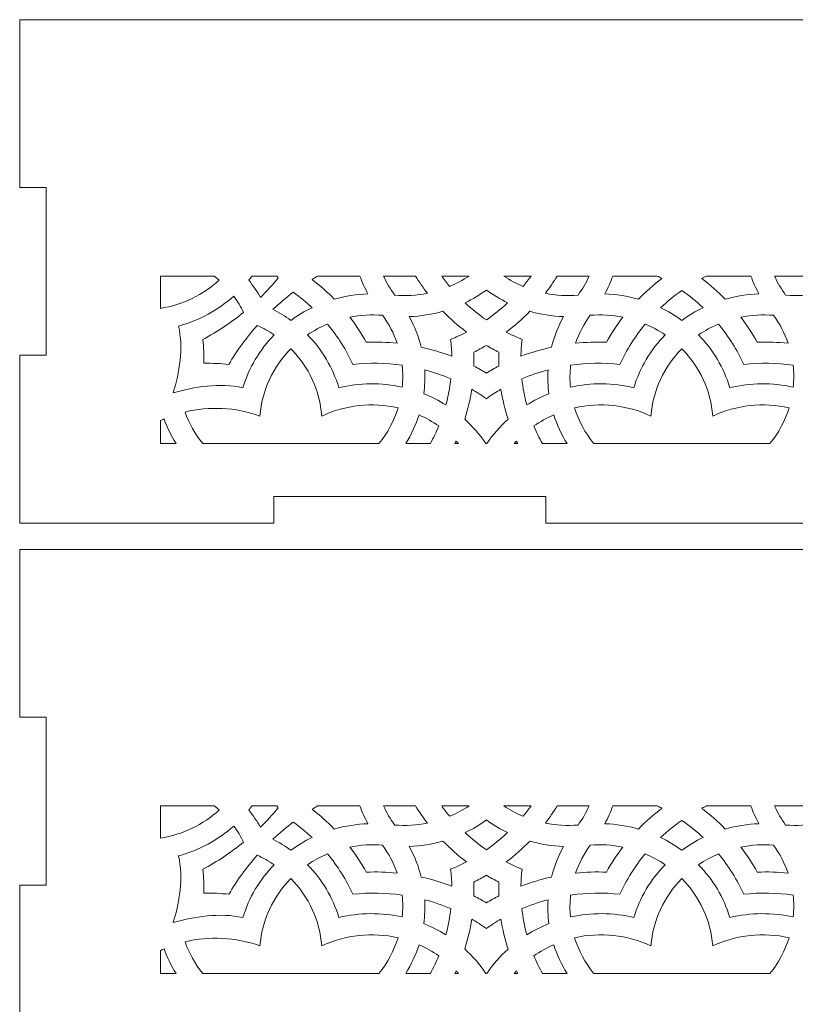
# Model space of a CAD drawing. Units: millimetres. Extents: x -472 to -162, y -165 to 165.
# Drawn here: x -312 to -224, y -6 to 105 of the extents above; entities that cross this region are included whole.
import ezdxf

# ---------------------------------------------------------------- set-up
doc = ezdxf.new("R2010")
doc.units = ezdxf.units.MM
doc.header["$MEASUREMENT"] = 0
doc.layers.add('Camada 1', color=7, linetype='Continuous')

msp = doc.modelspace()

# ---------------------------------------------------------------- linework, layer by layer
at = {"layer": 'Camada 1', "color": 250, "lineweight": 20}
for points, knots in [([(-311.8542, 48), (-311.8542, 48), (-283.0542, 48), (-283.0542, 48), (-283.0542, 48), (-283.0542, 48), (-283.0542, 51), (-283.0542, 51), (-283.0542, 51), (-283.0542, 51), (-252.2542, 51), (-252.2542, 51), (-252.2542, 51), (-252.2542, 51), (-252.2542, 48), (-252.2542, 48), (-252.2542, 48), (-252.2542, 48), (-221.4542, 48), (-221.4542, 48), (-221.4542, 48), (-221.4542, 48), (-221.4542, 51), (-221.4542, 51), (-221.4542, 51), (-221.4542, 51), (-216.1685, 51), (-216.1685, 51), (-216.1685, 51), (-216.1685, 51), (-190.6542, 51), (-190.6542, 51), (-190.6542, 51), (-190.6542, 51), (-190.6542, 48), (-190.6542, 48), (-190.6542, 48), (-190.6542, 48), (-164.8542, 48), (-164.8542, 48), (-164.8542, 48), (-164.8542, 48), (-164.8542, 67), (-164.8542, 67), (-164.8542, 67), (-164.8542, 67), (-161.8542, 67), (-161.8542, 67), (-161.8542, 67), (-161.8542, 67), (-161.8542, 86), (-161.8542, 86), (-161.8542, 86), (-161.8542, 86), (-164.8542, 86), (-164.8542, 86), (-164.8542, 86), (-164.8542, 86), (-164.8542, 105), (-164.8542, 105), (-164.8542, 105), (-164.8542, 105), (-311.8542, 105), (-311.8542, 105), (-311.8542, 105), (-311.8542, 105), (-311.8542, 86), (-311.8542, 86), (-311.8542, 86), (-311.8542, 86), (-308.8542, 86), (-308.8542, 86), (-308.8542, 86), (-308.8542, 86), (-308.8542, 67), (-308.8542, 67), (-308.8542, 67), (-308.8542, 67), (-311.8542, 67), (-311.8542, 67), (-311.8542, 67), (-311.8542, 67), (-311.8542, 48), (-311.8542, 48)], [0, 0, 0, 0, 0.04545455, 0.04545455, 0.04545455, 0.04545455, 0.09090909, 0.09090909, 0.09090909, 0.09090909, 0.13636364, 0.13636364, 0.13636364, 0.13636364, 0.18181818, 0.18181818, 0.18181818, 0.18181818, 0.22727273, 0.22727273, 0.22727273, 0.22727273, 0.27272727, 0.27272727, 0.27272727, 0.27272727, 0.31818182, 0.31818182, 0.31818182, 0.31818182, 0.36363636, 0.36363636, 0.36363636, 0.36363636, 0.40909091, 0.40909091, 0.40909091, 0.40909091, 0.45454545, 0.45454545, 0.45454545, 0.45454545, 0.5, 0.5, 0.5, 0.5, 0.54545455, 0.54545455, 0.54545455, 0.54545455, 0.59090909, 0.59090909, 0.59090909, 0.59090909, 0.63636364, 0.63636364, 0.63636364, 0.63636364, 0.68181818, 0.68181818, 0.68181818, 0.68181818, 0.72727273, 0.72727273, 0.72727273, 0.72727273, 0.77272727, 0.77272727, 0.77272727, 0.77272727, 0.81818182, 0.81818182, 0.81818182, 0.81818182, 0.86363636, 0.86363636, 0.86363636, 0.86363636, 0.90909091, 0.90909091, 0.90909091, 0.90909091, 1, 1, 1, 1]), ([(-295.9126, 72.3072), (-293.3885, 72.7233), (-291.0804, 73.8473), (-289.2599, 75.4987), (-289.2599, 75.4987), (-289.4401, 75.6622), (-289.6253, 75.8204), (-289.8148, 75.9734), (-289.8148, 75.9734), (-289.8148, 75.9734), (-295.9126, 75.9734), (-295.9126, 75.9734), (-295.9126, 75.9734), (-295.9126, 75.9734), (-295.9126, 72.3072), (-295.9126, 72.3072)], [0, 0, 0, 0, 0.2, 0.2, 0.2, 0.2, 0.4, 0.4, 0.4, 0.4, 0.6, 0.6, 0.6, 0.6, 1, 1, 1, 1]), ([(-285.537, 75.9734), (-285.6551, 75.8131), (-285.7767, 75.6549), (-285.902, 75.4987), (-285.902, 75.4987), (-285.4082, 74.8831), (-284.97, 74.2347), (-284.589, 73.5592), (-284.589, 73.5592), (-283.8741, 74.258), (-283.198, 74.9936), (-282.5642, 75.7626), (-282.5642, 75.7626), (-282.6194, 75.8332), (-282.6753, 75.9035), (-282.7316, 75.9734), (-282.7316, 75.9734), (-282.7316, 75.9734), (-285.537, 75.9734), (-285.537, 75.9734)], [0, 0, 0, 0, 0.16666667, 0.16666667, 0.16666667, 0.16666667, 0.33333333, 0.33333333, 0.33333333, 0.33333333, 0.5, 0.5, 0.5, 0.5, 0.66666667, 0.66666667, 0.66666667, 0.66666667, 1, 1, 1, 1]), ([(-278.1052, 75.9734), (-278.3183, 75.8485), (-278.5297, 75.721), (-278.7389, 75.5909), (-278.7389, 75.5909), (-277.8441, 74.9035), (-277.0026, 74.1522), (-276.2167, 73.3475), (-276.2167, 73.3475), (-274.9825, 73.6994), (-273.704, 73.9077), (-272.4052, 73.9528), (-272.4052, 73.9528), (-272.763, 74.6037), (-273.0699, 75.2786), (-273.3224, 75.9734), (-273.3224, 75.9734), (-273.3224, 75.9734), (-278.1052, 75.9734), (-278.1052, 75.9734)], [0, 0, 0, 0, 0.16666667, 0.16666667, 0.16666667, 0.16666667, 0.33333333, 0.33333333, 0.33333333, 0.33333333, 0.5, 0.5, 0.5, 0.5, 0.66666667, 0.66666667, 0.66666667, 0.66666667, 1, 1, 1, 1]), ([(-270.6369, 75.9734), (-270.2953, 75.2105), (-269.8745, 74.4815), (-269.3799, 73.798), (-269.3799, 73.798), (-268.131, 73.6994), (-266.8848, 73.7753), (-265.6802, 74.0204), (-265.6802, 74.0204), (-266.1617, 74.6479), (-266.6087, 75.3002), (-267.0203, 75.9734), (-267.0203, 75.9734), (-267.0203, 75.9734), (-270.6369, 75.9734), (-270.6369, 75.9734)], [0, 0, 0, 0, 0.2, 0.2, 0.2, 0.2, 0.4, 0.4, 0.4, 0.4, 0.6, 0.6, 0.6, 0.6, 1, 1, 1, 1]), ([(-264.056, 75.9734), (-263.7691, 75.572), (-263.4668, 75.1797), (-263.1499, 74.7975), (-263.1499, 74.7975), (-262.3864, 75.1162), (-261.6534, 75.5111), (-260.9599, 75.9734), (-260.9599, 75.9734), (-260.9599, 75.9734), (-264.056, 75.9734), (-264.056, 75.9734)], [0, 0, 0, 0, 0.25, 0.25, 0.25, 0.25, 0.5, 0.5, 0.5, 0.5, 1, 1, 1, 1]), ([(-257.0331, 75.9734), (-256.3395, 75.5111), (-255.6065, 75.1162), (-254.8431, 74.7975), (-254.8431, 74.7975), (-254.5262, 75.1797), (-254.2239, 75.572), (-253.9369, 75.9734), (-253.9369, 75.9734), (-253.9369, 75.9734), (-257.0331, 75.9734), (-257.0331, 75.9734)], [0, 0, 0, 0, 0.25, 0.25, 0.25, 0.25, 0.5, 0.5, 0.5, 0.5, 1, 1, 1, 1]), ([(-250.9727, 75.9734), (-251.3843, 75.3002), (-251.8313, 74.6479), (-252.3129, 74.0204), (-252.3129, 74.0204), (-251.1081, 73.7753), (-249.8621, 73.6994), (-248.6131, 73.798), (-248.6131, 73.798), (-248.1185, 74.4815), (-247.6975, 75.2105), (-247.3561, 75.9734), (-247.3561, 75.9734), (-247.3561, 75.9734), (-250.9727, 75.9734), (-250.9727, 75.9734)], [0, 0, 0, 0, 0.2, 0.2, 0.2, 0.2, 0.4, 0.4, 0.4, 0.4, 0.6, 0.6, 0.6, 0.6, 1, 1, 1, 1]), ([(-244.6707, 75.9734), (-244.9233, 75.2786), (-245.23, 74.6037), (-245.5879, 73.9528), (-245.5879, 73.9528), (-244.2891, 73.9077), (-243.0105, 73.6994), (-241.7763, 73.3475), (-241.7763, 73.3475), (-240.9486, 74.195), (-240.0591, 74.9834), (-239.1106, 75.6987), (-239.1106, 75.6987), (-239.2892, 75.7927), (-239.4691, 75.8843), (-239.6504, 75.9734), (-239.6504, 75.9734), (-239.6504, 75.9734), (-244.6707, 75.9734), (-244.6707, 75.9734)], [0, 0, 0, 0, 0.16666667, 0.16666667, 0.16666667, 0.16666667, 0.33333333, 0.33333333, 0.33333333, 0.33333333, 0.5, 0.5, 0.5, 0.5, 0.66666667, 0.66666667, 0.66666667, 0.66666667, 1, 1, 1, 1]), ([(-234.058, 75.9734), (-234.2393, 75.8843), (-234.4192, 75.7927), (-234.5978, 75.6987), (-234.5978, 75.6987), (-233.6493, 74.9834), (-232.7598, 74.195), (-231.9321, 73.3475), (-231.9321, 73.3475), (-230.6979, 73.6994), (-229.4193, 73.9077), (-228.1205, 73.9528), (-228.1205, 73.9528), (-228.4784, 74.6037), (-228.7852, 75.2786), (-229.0377, 75.9734), (-229.0377, 75.9734), (-229.0377, 75.9734), (-234.058, 75.9734), (-234.058, 75.9734)], [0, 0, 0, 0, 0.16666667, 0.16666667, 0.16666667, 0.16666667, 0.33333333, 0.33333333, 0.33333333, 0.33333333, 0.5, 0.5, 0.5, 0.5, 0.66666667, 0.66666667, 0.66666667, 0.66666667, 1, 1, 1, 1]), ([(-226.3523, 75.9734), (-226.0109, 75.2105), (-225.5899, 74.4815), (-225.0953, 73.798), (-225.0953, 73.798), (-223.8464, 73.6994), (-222.6003, 73.7753), (-221.3955, 74.0204), (-221.3955, 74.0204), (-221.8771, 74.6479), (-222.3241, 75.3002), (-222.7357, 75.9734), (-222.7357, 75.9734), (-222.7357, 75.9734), (-226.3523, 75.9734), (-226.3523, 75.9734)], [0, 0, 0, 0, 0.2, 0.2, 0.2, 0.2, 0.4, 0.4, 0.4, 0.4, 0.6, 0.6, 0.6, 0.6, 1, 1, 1, 1]), ([(-293.8698, 70.3034), (-291.5073, 70.9511), (-289.3718, 72.1196), (-287.6163, 73.688), (-287.6163, 73.688), (-287.1839, 73.1065), (-286.8094, 72.4941), (-286.4947, 71.8581), (-286.4947, 71.8581), (-287.9206, 70.6968), (-289.4684, 69.6663), (-291.1187, 68.7857), (-291.1187, 68.7857), (-291.0102, 67.8868), (-290.9653, 66.9859), (-290.9832, 66.0881), (-290.9832, 66.0881), (-290.044, 66.1051), (-289.1015, 66.0624), (-288.1612, 65.9586), (-288.1612, 65.9586), (-287.2401, 67.5361), (-286.1621, 69.0157), (-284.9472, 70.3788), (-284.9472, 70.3788), (-284.2819, 70.078), (-283.6413, 69.72), (-283.0329, 69.3066), (-283.0329, 69.3066), (-284.6736, 67.6285), (-285.896, 65.587), (-286.5735, 63.3287), (-286.5735, 63.3287), (-289.1614, 63.8917), (-292.1303, 63.4203), (-294.47, 62.7491), (-294.47, 62.7491), (-293.768, 64.9859), (-293.2808, 67.8296), (-293.8698, 70.3034)], [0, 0, 0, 0, 0.09090909, 0.09090909, 0.09090909, 0.09090909, 0.18181818, 0.18181818, 0.18181818, 0.18181818, 0.27272727, 0.27272727, 0.27272727, 0.27272727, 0.36363636, 0.36363636, 0.36363636, 0.36363636, 0.45454545, 0.45454545, 0.45454545, 0.45454545, 0.54545455, 0.54545455, 0.54545455, 0.54545455, 0.63636364, 0.63636364, 0.63636364, 0.63636364, 0.72727273, 0.72727273, 0.72727273, 0.72727273, 0.81818182, 0.81818182, 0.81818182, 0.81818182, 1, 1, 1, 1]), ([(-283.1678, 72.2005), (-282.4367, 72.8839), (-281.6672, 73.5302), (-280.8627, 74.1361), (-280.8627, 74.1361), (-280.1158, 73.6018), (-279.4043, 73.0169), (-278.7352, 72.3872), (-278.7352, 72.3872), (-279.5776, 71.9816), (-280.3819, 71.5002), (-281.1388, 70.9454), (-281.1388, 70.9454), (-281.7828, 71.4174), (-282.4611, 71.8363), (-283.1678, 72.2005)], [0, 0, 0, 0, 0.2, 0.2, 0.2, 0.2, 0.4, 0.4, 0.4, 0.4, 0.6, 0.6, 0.6, 0.6, 1, 1, 1, 1]), ([(-258.9965, 74.3808), (-258.2396, 73.8261), (-257.4354, 73.3446), (-256.5928, 72.939), (-256.5928, 72.939), (-257.3442, 72.2352), (-258.148, 71.5846), (-258.9965, 70.9934), (-258.9965, 70.9934), (-259.8448, 71.5846), (-260.649, 72.2352), (-261.4002, 72.939), (-261.4002, 72.939), (-260.5577, 73.3446), (-259.7536, 73.8261), (-258.9965, 74.3808)], [0, 0, 0, 0, 0.2, 0.2, 0.2, 0.2, 0.4, 0.4, 0.4, 0.4, 0.6, 0.6, 0.6, 0.6, 1, 1, 1, 1]), ([(-236.8542, 74.3301), (-236.0058, 73.7445), (-235.2018, 73.094), (-234.4505, 72.3872), (-234.4505, 72.3872), (-235.2929, 71.9816), (-236.0973, 71.5002), (-236.8542, 70.9454), (-236.8542, 70.9454), (-237.6111, 71.5002), (-238.4155, 71.9816), (-239.2579, 72.3872), (-239.2579, 72.3872), (-238.5066, 73.094), (-237.7026, 73.7445), (-236.8542, 74.3301)], [0, 0, 0, 0, 0.2, 0.2, 0.2, 0.2, 0.4, 0.4, 0.4, 0.4, 0.6, 0.6, 0.6, 0.6, 1, 1, 1, 1]), ([(-270.7526, 71.5283), (-270.0455, 70.5512), (-269.4888, 69.484), (-269.1, 68.3521), (-269.1, 68.3521), (-270.2577, 68.4731), (-271.43, 68.5127), (-272.5995, 68.4705), (-272.5995, 68.4705), (-273.1444, 69.4586), (-273.7629, 70.4049), (-274.4552, 71.3059), (-274.4552, 71.3059), (-273.2474, 71.5482), (-272.0015, 71.6268), (-270.7526, 71.5283)], [0, 0, 0, 0, 0.2, 0.2, 0.2, 0.2, 0.4, 0.4, 0.4, 0.4, 0.6, 0.6, 0.6, 0.6, 1, 1, 1, 1]), ([(-263.9158, 71.9803), (-263.0911, 71.1313), (-262.1985, 70.3429), (-261.2514, 69.6263), (-261.2514, 69.6263), (-261.8332, 69.3179), (-262.4312, 69.0391), (-263.041, 68.7857), (-263.041, 68.7857), (-262.9673, 68.1523), (-262.9201, 67.5186), (-262.9083, 66.8851), (-262.9083, 66.8851), (-264.0365, 67.3131), (-265.1941, 67.6567), (-266.3724, 67.9128), (-266.3724, 67.9128), (-266.6727, 69.118), (-267.1295, 70.2809), (-267.7301, 71.3735), (-267.7301, 71.3735), (-266.4313, 71.4185), (-265.147, 71.6268), (-263.9158, 71.9803)], [0, 0, 0, 0, 0.14285714, 0.14285714, 0.14285714, 0.14285714, 0.28571429, 0.28571429, 0.28571429, 0.28571429, 0.42857143, 0.42857143, 0.42857143, 0.42857143, 0.57142857, 0.57142857, 0.57142857, 0.57142857, 0.71428571, 0.71428571, 0.71428571, 0.71428571, 1, 1, 1, 1]), ([(-254.0773, 71.9803), (-252.846, 71.6268), (-251.5618, 71.4185), (-250.2628, 71.3735), (-250.2628, 71.3735), (-250.8637, 70.2809), (-251.3202, 69.118), (-251.6206, 67.9128), (-251.6206, 67.9128), (-252.7987, 67.6567), (-253.9566, 67.3131), (-255.0848, 66.8851), (-255.0848, 66.8851), (-255.0728, 67.5186), (-255.0259, 68.1523), (-254.9522, 68.7857), (-254.9522, 68.7857), (-255.5618, 69.0391), (-256.1598, 69.3179), (-256.7417, 69.6263), (-256.7417, 69.6263), (-255.7946, 70.3429), (-254.902, 71.1313), (-254.0773, 71.9803)], [0, 0, 0, 0, 0.14285714, 0.14285714, 0.14285714, 0.14285714, 0.28571429, 0.28571429, 0.28571429, 0.28571429, 0.42857143, 0.42857143, 0.42857143, 0.42857143, 0.57142857, 0.57142857, 0.57142857, 0.57142857, 0.71428571, 0.71428571, 0.71428571, 0.71428571, 1, 1, 1, 1]), ([(-247.2406, 71.5283), (-245.9915, 71.6268), (-244.7455, 71.5482), (-243.5378, 71.3059), (-243.5378, 71.3059), (-244.2301, 70.4049), (-244.8487, 69.4586), (-245.3936, 68.4705), (-245.3936, 68.4705), (-246.563, 68.5127), (-247.7354, 68.4731), (-248.893, 68.3521), (-248.893, 68.3521), (-248.5042, 69.484), (-247.9474, 70.5512), (-247.2406, 71.5283)], [0, 0, 0, 0, 0.2, 0.2, 0.2, 0.2, 0.4, 0.4, 0.4, 0.4, 0.6, 0.6, 0.6, 0.6, 1, 1, 1, 1]), ([(-230.1706, 71.3059), (-228.9629, 71.5482), (-227.7169, 71.6268), (-226.4678, 71.5283), (-226.4678, 71.5283), (-225.761, 70.5512), (-225.2042, 69.484), (-224.8155, 68.3521), (-224.8155, 68.3521), (-225.973, 68.4731), (-227.1454, 68.5127), (-228.3148, 68.4705), (-228.3148, 68.4705), (-228.8597, 69.4586), (-229.4783, 70.4049), (-230.1706, 71.3059)], [0, 0, 0, 0, 0.2, 0.2, 0.2, 0.2, 0.4, 0.4, 0.4, 0.4, 0.6, 0.6, 0.6, 0.6, 1, 1, 1, 1]), ([(-268.5405, 65.8656), (-268.4461, 65.0322), (-268.4403, 64.2044), (-268.5196, 63.3878), (-268.5196, 63.3878), (-270.8852, 63.9115), (-273.3477, 63.8917), (-275.7043, 63.3287), (-275.7043, 63.3287), (-276.3816, 65.587), (-277.604, 67.6285), (-279.2449, 69.3066), (-279.2449, 69.3066), (-278.532, 69.791), (-277.775, 70.1993), (-276.9855, 70.5288), (-276.9855, 70.5288), (-275.8221, 69.1321), (-274.8588, 67.5946), (-274.1165, 65.9586), (-274.1165, 65.9586), (-272.2518, 66.1642), (-270.3784, 66.1304), (-268.5405, 65.8656)], [0, 0, 0, 0, 0.14285714, 0.14285714, 0.14285714, 0.14285714, 0.28571429, 0.28571429, 0.28571429, 0.28571429, 0.42857143, 0.42857143, 0.42857143, 0.42857143, 0.57142857, 0.57142857, 0.57142857, 0.57142857, 0.71428571, 0.71428571, 0.71428571, 0.71428571, 1, 1, 1, 1]), ([(-249.4526, 65.8656), (-247.6147, 66.1304), (-245.7412, 66.1642), (-243.8765, 65.9586), (-243.8765, 65.9586), (-243.1343, 67.5946), (-242.171, 69.1321), (-241.0075, 70.5288), (-241.0075, 70.5288), (-240.2181, 70.1993), (-239.4611, 69.791), (-238.7482, 69.3066), (-238.7482, 69.3066), (-240.3889, 67.6285), (-241.6114, 65.587), (-242.2888, 63.3287), (-242.2888, 63.3287), (-244.6453, 63.8917), (-247.1079, 63.9115), (-249.4734, 63.3878), (-249.4734, 63.3878), (-249.5528, 64.2044), (-249.5469, 65.0322), (-249.4526, 65.8656)], [0, 0, 0, 0, 0.14285714, 0.14285714, 0.14285714, 0.14285714, 0.28571429, 0.28571429, 0.28571429, 0.28571429, 0.42857143, 0.42857143, 0.42857143, 0.42857143, 0.57142857, 0.57142857, 0.57142857, 0.57142857, 0.71428571, 0.71428571, 0.71428571, 0.71428571, 1, 1, 1, 1]), ([(-229.8319, 65.9586), (-227.9672, 66.1642), (-226.0937, 66.1304), (-224.2558, 65.8656), (-224.2558, 65.8656), (-224.1615, 65.0322), (-224.1557, 64.2044), (-224.235, 63.3878), (-224.235, 63.3878), (-226.6005, 63.9115), (-229.0631, 63.8917), (-231.4196, 63.3287), (-231.4196, 63.3287), (-232.097, 65.587), (-233.3195, 67.6285), (-234.9602, 69.3066), (-234.9602, 69.3066), (-234.2473, 69.791), (-233.4903, 70.1993), (-232.7009, 70.5288), (-232.7009, 70.5288), (-231.5374, 69.1321), (-230.5741, 67.5946), (-229.8319, 65.9586)], [0, 0, 0, 0, 0.14285714, 0.14285714, 0.14285714, 0.14285714, 0.28571429, 0.28571429, 0.28571429, 0.28571429, 0.42857143, 0.42857143, 0.42857143, 0.42857143, 0.57142857, 0.57142857, 0.57142857, 0.57142857, 0.71428571, 0.71428571, 0.71428571, 0.71428571, 1, 1, 1, 1]), ([(-258.9965, 68.1127), (-258.5342, 67.8396), (-258.06, 67.5807), (-257.5767, 67.3356), (-257.5767, 67.3356), (-257.5974, 66.8147), (-257.6002, 66.2937), (-257.5841, 65.7728), (-257.5841, 65.7728), (-258.0658, 65.5249), (-258.537, 65.2631), (-258.9965, 64.9844), (-258.9965, 64.9844), (-259.456, 65.2631), (-259.9273, 65.5249), (-260.409, 65.7728), (-260.409, 65.7728), (-260.3927, 66.2937), (-260.3957, 66.8147), (-260.4163, 67.3356), (-260.4163, 67.3356), (-259.9333, 67.5807), (-259.4589, 67.8396), (-258.9965, 68.1127)], [0, 0, 0, 0, 0.14285714, 0.14285714, 0.14285714, 0.14285714, 0.28571429, 0.28571429, 0.28571429, 0.28571429, 0.42857143, 0.42857143, 0.42857143, 0.42857143, 0.57142857, 0.57142857, 0.57142857, 0.57142857, 0.71428571, 0.71428571, 0.71428571, 0.71428571, 1, 1, 1, 1]), ([(-271.1608, 57), (-270.1821, 58.2064), (-269.4485, 59.5754), (-268.9969, 61.0337), (-268.9969, 61.0337), (-271.9043, 61.6982), (-274.959, 61.3745), (-277.6423, 60.1185), (-277.6423, 60.1185), (-277.8485, 63.0189), (-279.1151, 65.6969), (-281.1388, 67.7355), (-281.1388, 67.7355), (-283.1623, 65.6969), (-284.4292, 63.0189), (-284.6353, 60.1185), (-284.6353, 60.1185), (-287.4378, 61.1216), (-290.3919, 61.232), (-293.1279, 60.5738), (-293.1279, 60.5738), (-292.6712, 59.2874), (-291.9921, 58.0788), (-291.1169, 57), (-291.1169, 57), (-291.1169, 57), (-271.1608, 57), (-271.1608, 57)], [0, 0, 0, 0, 0.125, 0.125, 0.125, 0.125, 0.25, 0.25, 0.25, 0.25, 0.375, 0.375, 0.375, 0.375, 0.5, 0.5, 0.5, 0.5, 0.625, 0.625, 0.625, 0.625, 0.75, 0.75, 0.75, 0.75, 1, 1, 1, 1]), ([(-226.8763, 57), (-225.8975, 58.2064), (-225.1639, 59.5754), (-224.7123, 61.0337), (-224.7123, 61.0337), (-227.6197, 61.6982), (-230.6743, 61.3745), (-233.3577, 60.1185), (-233.3577, 60.1185), (-233.5639, 63.0189), (-234.8307, 65.6969), (-236.8542, 67.7355), (-236.8542, 67.7355), (-238.8777, 65.6969), (-240.1445, 63.0189), (-240.3507, 60.1185), (-240.3507, 60.1185), (-243.0342, 61.3745), (-246.0887, 61.6982), (-248.9961, 61.0337), (-248.9961, 61.0337), (-248.5445, 59.5754), (-247.8109, 58.2064), (-246.8321, 57), (-246.8321, 57), (-246.8321, 57), (-226.8763, 57), (-226.8763, 57)], [0, 0, 0, 0, 0.125, 0.125, 0.125, 0.125, 0.25, 0.25, 0.25, 0.25, 0.375, 0.375, 0.375, 0.375, 0.5, 0.5, 0.5, 0.5, 0.625, 0.625, 0.625, 0.625, 0.75, 0.75, 0.75, 0.75, 1, 1, 1, 1]), ([(-263.0203, 64.331), (-263.1291, 63.3343), (-263.3178, 62.3431), (-263.5798, 61.3688), (-263.5798, 61.3688), (-264.3692, 61.8643), (-265.206, 62.2897), (-266.0867, 62.6387), (-266.0867, 62.6387), (-265.9629, 63.5285), (-265.9275, 64.4352), (-265.9806, 65.3447), (-265.9806, 65.3447), (-264.9702, 65.0801), (-263.9834, 64.7393), (-263.0203, 64.331)], [0, 0, 0, 0, 0.2, 0.2, 0.2, 0.2, 0.4, 0.4, 0.4, 0.4, 0.6, 0.6, 0.6, 0.6, 1, 1, 1, 1]), ([(-254.9727, 64.331), (-254.0095, 64.7393), (-253.0229, 65.0801), (-252.0124, 65.3447), (-252.0124, 65.3447), (-252.0656, 64.4352), (-252.0301, 63.5285), (-251.9064, 62.6387), (-251.9064, 62.6387), (-252.7871, 62.2897), (-253.6238, 61.8643), (-254.413, 61.3688), (-254.413, 61.3688), (-254.6752, 62.3431), (-254.8638, 63.3343), (-254.9727, 64.331)], [0, 0, 0, 0, 0.2, 0.2, 0.2, 0.2, 0.4, 0.4, 0.4, 0.4, 0.6, 0.6, 0.6, 0.6, 1, 1, 1, 1]), ([(-258.9378, 57), (-258.2576, 58.0183), (-257.4503, 58.9454), (-256.5399, 59.7609), (-256.5399, 59.7609), (-256.8991, 60.8732), (-257.1673, 62.0053), (-257.3411, 63.1484), (-257.3411, 63.1484), (-257.9096, 62.819), (-258.4635, 62.4642), (-258.9965, 62.084), (-258.9965, 62.084), (-259.5296, 62.4642), (-260.0834, 62.819), (-260.6519, 63.1484), (-260.6519, 63.1484), (-260.8257, 62.0053), (-261.0938, 60.8732), (-261.4518, 59.7637), (-261.4518, 59.7637), (-260.5428, 58.9455), (-259.7352, 58.0183), (-259.0553, 57), (-259.0553, 57), (-259.0553, 57), (-258.9378, 57), (-258.9378, 57)], [0, 0, 0, 0, 0.125, 0.125, 0.125, 0.125, 0.25, 0.25, 0.25, 0.25, 0.375, 0.375, 0.375, 0.375, 0.5, 0.5, 0.5, 0.5, 0.625, 0.625, 0.625, 0.625, 0.75, 0.75, 0.75, 0.75, 1, 1, 1, 1]), ([(-265.3405, 57), (-264.9864, 57.6457), (-264.6689, 58.3098), (-264.39, 58.9895), (-264.39, 58.9895), (-265.0852, 59.4823), (-265.8334, 59.9046), (-266.6258, 60.2509), (-266.6258, 60.2509), (-266.9881, 59.1157), (-267.4944, 58.0234), (-268.1342, 57), (-268.1342, 57), (-268.1342, 57), (-265.3405, 57), (-265.3405, 57)], [0, 0, 0, 0, 0.2, 0.2, 0.2, 0.2, 0.4, 0.4, 0.4, 0.4, 0.6, 0.6, 0.6, 0.6, 1, 1, 1, 1]), ([(-249.8588, 57), (-250.4986, 58.0234), (-251.005, 59.1157), (-251.3674, 60.2509), (-251.3674, 60.2509), (-252.1597, 59.9046), (-252.9078, 59.4823), (-253.6031, 58.9895), (-253.6031, 58.9895), (-253.3242, 58.3098), (-253.0066, 57.6457), (-252.6525, 57), (-252.6525, 57), (-252.6525, 57), (-249.8588, 57), (-249.8588, 57)], [0, 0, 0, 0, 0.2, 0.2, 0.2, 0.2, 0.4, 0.4, 0.4, 0.4, 0.6, 0.6, 0.6, 0.6, 1, 1, 1, 1]), ([(-294.1434, 57), (-294.6958, 57.8836), (-295.1488, 58.8187), (-295.4955, 59.7883), (-295.4955, 59.7883), (-295.6355, 59.7283), (-295.7746, 59.6661), (-295.9126, 59.6018), (-295.9126, 59.6018), (-295.9126, 59.6018), (-295.9126, 57), (-295.9126, 57), (-295.9126, 57), (-295.9126, 57), (-294.1434, 57), (-294.1434, 57)], [0, 0, 0, 0, 0.2, 0.2, 0.2, 0.2, 0.4, 0.4, 0.4, 0.4, 0.6, 0.6, 0.6, 0.6, 1, 1, 1, 1]), ([(-262.1601, 57), (-262.245, 57.0956), (-262.3314, 57.19), (-262.4193, 57.283), (-262.4193, 57.283), (-262.4627, 57.1883), (-262.5067, 57.094), (-262.5516, 57), (-262.5516, 57), (-262.5516, 57), (-262.1601, 57), (-262.1601, 57)], [0, 0, 0, 0, 0.25, 0.25, 0.25, 0.25, 0.5, 0.5, 0.5, 0.5, 1, 1, 1, 1]), ([(-255.4414, 57), (-255.4863, 57.094), (-255.5303, 57.1883), (-255.5737, 57.283), (-255.5737, 57.283), (-255.6616, 57.19), (-255.748, 57.0956), (-255.8329, 57), (-255.8329, 57), (-255.8329, 57), (-255.4414, 57), (-255.4414, 57)], [0, 0, 0, 0, 0.25, 0.25, 0.25, 0.25, 0.5, 0.5, 0.5, 0.5, 1, 1, 1, 1]), ([(-311.8542, -12), (-311.8542, -12), (-283.0542, -12), (-283.0542, -12), (-283.0542, -12), (-283.0542, -12), (-283.0542, -9), (-283.0542, -9), (-283.0542, -9), (-283.0542, -9), (-252.2542, -9), (-252.2542, -9), (-252.2542, -9), (-252.2542, -9), (-252.2542, -12), (-252.2542, -12), (-252.2542, -12), (-252.2542, -12), (-221.4542, -12), (-221.4542, -12), (-221.4542, -12), (-221.4542, -12), (-221.4542, -9), (-221.4542, -9), (-221.4542, -9), (-221.4542, -9), (-216.1685, -9), (-216.1685, -9), (-216.1685, -9), (-216.1685, -9), (-190.6542, -9), (-190.6542, -9), (-190.6542, -9), (-190.6542, -9), (-190.6542, -12), (-190.6542, -12), (-190.6542, -12), (-190.6542, -12), (-164.8542, -12), (-164.8542, -12), (-164.8542, -12), (-164.8542, -12), (-164.8542, 7), (-164.8542, 7), (-164.8542, 7), (-164.8542, 7), (-161.8542, 7), (-161.8542, 7), (-161.8542, 7), (-161.8542, 7), (-161.8542, 26), (-161.8542, 26), (-161.8542, 26), (-161.8542, 26), (-164.8542, 26), (-164.8542, 26), (-164.8542, 26), (-164.8542, 26), (-164.8542, 45), (-164.8542, 45), (-164.8542, 45), (-164.8542, 45), (-311.8542, 45), (-311.8542, 45), (-311.8542, 45), (-311.8542, 45), (-311.8542, 26), (-311.8542, 26), (-311.8542, 26), (-311.8542, 26), (-308.8542, 26), (-308.8542, 26), (-308.8542, 26), (-308.8542, 26), (-308.8542, 7), (-308.8542, 7), (-308.8542, 7), (-308.8542, 7), (-311.8542, 7), (-311.8542, 7), (-311.8542, 7), (-311.8542, 7), (-311.8542, -12), (-311.8542, -12)], [0, 0, 0, 0, 0.04545455, 0.04545455, 0.04545455, 0.04545455, 0.09090909, 0.09090909, 0.09090909, 0.09090909, 0.13636364, 0.13636364, 0.13636364, 0.13636364, 0.18181818, 0.18181818, 0.18181818, 0.18181818, 0.22727273, 0.22727273, 0.22727273, 0.22727273, 0.27272727, 0.27272727, 0.27272727, 0.27272727, 0.31818182, 0.31818182, 0.31818182, 0.31818182, 0.36363636, 0.36363636, 0.36363636, 0.36363636, 0.40909091, 0.40909091, 0.40909091, 0.40909091, 0.45454545, 0.45454545, 0.45454545, 0.45454545, 0.5, 0.5, 0.5, 0.5, 0.54545455, 0.54545455, 0.54545455, 0.54545455, 0.59090909, 0.59090909, 0.59090909, 0.59090909, 0.63636364, 0.63636364, 0.63636364, 0.63636364, 0.68181818, 0.68181818, 0.68181818, 0.68181818, 0.72727273, 0.72727273, 0.72727273, 0.72727273, 0.77272727, 0.77272727, 0.77272727, 0.77272727, 0.81818182, 0.81818182, 0.81818182, 0.81818182, 0.86363636, 0.86363636, 0.86363636, 0.86363636, 0.90909091, 0.90909091, 0.90909091, 0.90909091, 1, 1, 1, 1]), ([(-295.9126, 12.3072), (-293.3885, 12.7233), (-291.0804, 13.8473), (-289.2599, 15.4987), (-289.2599, 15.4987), (-289.4401, 15.6622), (-289.6253, 15.8204), (-289.8148, 15.9734), (-289.8148, 15.9734), (-289.8148, 15.9734), (-295.9126, 15.9734), (-295.9126, 15.9734), (-295.9126, 15.9734), (-295.9126, 15.9734), (-295.9126, 12.3072), (-295.9126, 12.3072)], [0, 0, 0, 0, 0.2, 0.2, 0.2, 0.2, 0.4, 0.4, 0.4, 0.4, 0.6, 0.6, 0.6, 0.6, 1, 1, 1, 1]), ([(-285.537, 15.9734), (-285.6551, 15.8131), (-285.7767, 15.6549), (-285.902, 15.4987), (-285.902, 15.4987), (-285.4082, 14.8831), (-284.97, 14.2347), (-284.589, 13.5592), (-284.589, 13.5592), (-283.8741, 14.258), (-283.198, 14.9936), (-282.5642, 15.7626), (-282.5642, 15.7626), (-282.6194, 15.8332), (-282.6753, 15.9035), (-282.7316, 15.9734), (-282.7316, 15.9734), (-282.7316, 15.9734), (-285.537, 15.9734), (-285.537, 15.9734)], [0, 0, 0, 0, 0.16666667, 0.16666667, 0.16666667, 0.16666667, 0.33333333, 0.33333333, 0.33333333, 0.33333333, 0.5, 0.5, 0.5, 0.5, 0.66666667, 0.66666667, 0.66666667, 0.66666667, 1, 1, 1, 1]), ([(-278.1052, 15.9734), (-278.3183, 15.8485), (-278.5297, 15.721), (-278.7389, 15.5909), (-278.7389, 15.5909), (-277.8441, 14.9035), (-277.0026, 14.1522), (-276.2167, 13.3475), (-276.2167, 13.3475), (-274.9825, 13.6994), (-273.704, 13.9077), (-272.4052, 13.9528), (-272.4052, 13.9528), (-272.763, 14.6037), (-273.0699, 15.2786), (-273.3224, 15.9734), (-273.3224, 15.9734), (-273.3224, 15.9734), (-278.1052, 15.9734), (-278.1052, 15.9734)], [0, 0, 0, 0, 0.16666667, 0.16666667, 0.16666667, 0.16666667, 0.33333333, 0.33333333, 0.33333333, 0.33333333, 0.5, 0.5, 0.5, 0.5, 0.66666667, 0.66666667, 0.66666667, 0.66666667, 1, 1, 1, 1]), ([(-270.6369, 15.9734), (-270.2953, 15.2105), (-269.8745, 14.4815), (-269.3799, 13.798), (-269.3799, 13.798), (-268.131, 13.6994), (-266.8848, 13.7753), (-265.6802, 14.0204), (-265.6802, 14.0204), (-266.1617, 14.6479), (-266.6087, 15.3002), (-267.0203, 15.9734), (-267.0203, 15.9734), (-267.0203, 15.9734), (-270.6369, 15.9734), (-270.6369, 15.9734)], [0, 0, 0, 0, 0.2, 0.2, 0.2, 0.2, 0.4, 0.4, 0.4, 0.4, 0.6, 0.6, 0.6, 0.6, 1, 1, 1, 1]), ([(-264.056, 15.9734), (-263.7691, 15.572), (-263.4668, 15.1797), (-263.1499, 14.7975), (-263.1499, 14.7975), (-262.3864, 15.1162), (-261.6534, 15.5111), (-260.9599, 15.9734), (-260.9599, 15.9734), (-260.9599, 15.9734), (-264.056, 15.9734), (-264.056, 15.9734)], [0, 0, 0, 0, 0.25, 0.25, 0.25, 0.25, 0.5, 0.5, 0.5, 0.5, 1, 1, 1, 1]), ([(-257.0331, 15.9734), (-256.3395, 15.5111), (-255.6065, 15.1162), (-254.8431, 14.7975), (-254.8431, 14.7975), (-254.5262, 15.1797), (-254.2239, 15.572), (-253.9369, 15.9734), (-253.9369, 15.9734), (-253.9369, 15.9734), (-257.0331, 15.9734), (-257.0331, 15.9734)], [0, 0, 0, 0, 0.25, 0.25, 0.25, 0.25, 0.5, 0.5, 0.5, 0.5, 1, 1, 1, 1]), ([(-250.9727, 15.9734), (-251.3843, 15.3002), (-251.8313, 14.6479), (-252.3129, 14.0204), (-252.3129, 14.0204), (-251.1081, 13.7753), (-249.8621, 13.6994), (-248.6131, 13.798), (-248.6131, 13.798), (-248.1185, 14.4815), (-247.6975, 15.2105), (-247.3561, 15.9734), (-247.3561, 15.9734), (-247.3561, 15.9734), (-250.9727, 15.9734), (-250.9727, 15.9734)], [0, 0, 0, 0, 0.2, 0.2, 0.2, 0.2, 0.4, 0.4, 0.4, 0.4, 0.6, 0.6, 0.6, 0.6, 1, 1, 1, 1]), ([(-244.6707, 15.9734), (-244.9233, 15.2786), (-245.23, 14.6037), (-245.5879, 13.9528), (-245.5879, 13.9528), (-244.2891, 13.9077), (-243.0105, 13.6994), (-241.7763, 13.3475), (-241.7763, 13.3475), (-240.9486, 14.195), (-240.0591, 14.9834), (-239.1106, 15.6987), (-239.1106, 15.6987), (-239.2892, 15.7927), (-239.4691, 15.8843), (-239.6504, 15.9734), (-239.6504, 15.9734), (-239.6504, 15.9734), (-244.6707, 15.9734), (-244.6707, 15.9734)], [0, 0, 0, 0, 0.16666667, 0.16666667, 0.16666667, 0.16666667, 0.33333333, 0.33333333, 0.33333333, 0.33333333, 0.5, 0.5, 0.5, 0.5, 0.66666667, 0.66666667, 0.66666667, 0.66666667, 1, 1, 1, 1]), ([(-234.058, 15.9734), (-234.2393, 15.8843), (-234.4192, 15.7927), (-234.5978, 15.6987), (-234.5978, 15.6987), (-233.6493, 14.9834), (-232.7598, 14.195), (-231.9321, 13.3475), (-231.9321, 13.3475), (-230.6979, 13.6994), (-229.4193, 13.9077), (-228.1205, 13.9528), (-228.1205, 13.9528), (-228.4784, 14.6037), (-228.7852, 15.2786), (-229.0377, 15.9734), (-229.0377, 15.9734), (-229.0377, 15.9734), (-234.058, 15.9734), (-234.058, 15.9734)], [0, 0, 0, 0, 0.16666667, 0.16666667, 0.16666667, 0.16666667, 0.33333333, 0.33333333, 0.33333333, 0.33333333, 0.5, 0.5, 0.5, 0.5, 0.66666667, 0.66666667, 0.66666667, 0.66666667, 1, 1, 1, 1]), ([(-226.3523, 15.9734), (-226.0109, 15.2105), (-225.5899, 14.4815), (-225.0953, 13.798), (-225.0953, 13.798), (-223.8464, 13.6994), (-222.6003, 13.7753), (-221.3955, 14.0204), (-221.3955, 14.0204), (-221.8771, 14.6479), (-222.3241, 15.3002), (-222.7357, 15.9734), (-222.7357, 15.9734), (-222.7357, 15.9734), (-226.3523, 15.9734), (-226.3523, 15.9734)], [0, 0, 0, 0, 0.2, 0.2, 0.2, 0.2, 0.4, 0.4, 0.4, 0.4, 0.6, 0.6, 0.6, 0.6, 1, 1, 1, 1]), ([(-293.8698, 10.3034), (-291.5073, 10.9511), (-289.3718, 12.1196), (-287.6163, 13.688), (-287.6163, 13.688), (-287.1839, 13.1065), (-286.8094, 12.4941), (-286.4947, 11.8581), (-286.4947, 11.8581), (-287.9206, 10.6968), (-289.4684, 9.6663), (-291.1187, 8.7857), (-291.1187, 8.7857), (-291.0102, 7.8868), (-290.9653, 6.9859), (-290.9832, 6.0881), (-290.9832, 6.0881), (-290.044, 6.1051), (-289.1015, 6.0624), (-288.1612, 5.9586), (-288.1612, 5.9586), (-287.2401, 7.5361), (-286.1621, 9.0157), (-284.9472, 10.3788), (-284.9472, 10.3788), (-284.2819, 10.078), (-283.6413, 9.72), (-283.0329, 9.3066), (-283.0329, 9.3066), (-284.6736, 7.6285), (-285.896, 5.587), (-286.5735, 3.3287), (-286.5735, 3.3287), (-289.1614, 3.8917), (-292.1303, 3.4203), (-294.47, 2.7491), (-294.47, 2.7491), (-293.768, 4.9859), (-293.2808, 7.8296), (-293.8698, 10.3034)], [0, 0, 0, 0, 0.09090909, 0.09090909, 0.09090909, 0.09090909, 0.18181818, 0.18181818, 0.18181818, 0.18181818, 0.27272727, 0.27272727, 0.27272727, 0.27272727, 0.36363636, 0.36363636, 0.36363636, 0.36363636, 0.45454545, 0.45454545, 0.45454545, 0.45454545, 0.54545455, 0.54545455, 0.54545455, 0.54545455, 0.63636364, 0.63636364, 0.63636364, 0.63636364, 0.72727273, 0.72727273, 0.72727273, 0.72727273, 0.81818182, 0.81818182, 0.81818182, 0.81818182, 1, 1, 1, 1]), ([(-283.1678, 12.2005), (-282.4367, 12.8839), (-281.6672, 13.5302), (-280.8627, 14.1361), (-280.8627, 14.1361), (-280.1158, 13.6018), (-279.4043, 13.0169), (-278.7352, 12.3872), (-278.7352, 12.3872), (-279.5776, 11.9816), (-280.3819, 11.5002), (-281.1388, 10.9454), (-281.1388, 10.9454), (-281.7828, 11.4174), (-282.4611, 11.8363), (-283.1678, 12.2005)], [0, 0, 0, 0, 0.2, 0.2, 0.2, 0.2, 0.4, 0.4, 0.4, 0.4, 0.6, 0.6, 0.6, 0.6, 1, 1, 1, 1]), ([(-258.9965, 14.3808), (-258.2396, 13.8261), (-257.4354, 13.3446), (-256.5928, 12.939), (-256.5928, 12.939), (-257.3442, 12.2352), (-258.148, 11.5846), (-258.9965, 10.9934), (-258.9965, 10.9934), (-259.8448, 11.5846), (-260.649, 12.2352), (-261.4002, 12.939), (-261.4002, 12.939), (-260.5577, 13.3446), (-259.7536, 13.8261), (-258.9965, 14.3808)], [0, 0, 0, 0, 0.2, 0.2, 0.2, 0.2, 0.4, 0.4, 0.4, 0.4, 0.6, 0.6, 0.6, 0.6, 1, 1, 1, 1]), ([(-236.8542, 14.3301), (-236.0058, 13.7445), (-235.2018, 13.094), (-234.4505, 12.3872), (-234.4505, 12.3872), (-235.2929, 11.9816), (-236.0973, 11.5002), (-236.8542, 10.9454), (-236.8542, 10.9454), (-237.6111, 11.5002), (-238.4155, 11.9816), (-239.2579, 12.3872), (-239.2579, 12.3872), (-238.5066, 13.094), (-237.7026, 13.7445), (-236.8542, 14.3301)], [0, 0, 0, 0, 0.2, 0.2, 0.2, 0.2, 0.4, 0.4, 0.4, 0.4, 0.6, 0.6, 0.6, 0.6, 1, 1, 1, 1]), ([(-270.7526, 11.5283), (-270.0455, 10.5512), (-269.4888, 9.484), (-269.1, 8.3521), (-269.1, 8.3521), (-270.2577, 8.4731), (-271.43, 8.5127), (-272.5995, 8.4705), (-272.5995, 8.4705), (-273.1444, 9.4586), (-273.7629, 10.4049), (-274.4552, 11.3059), (-274.4552, 11.3059), (-273.2474, 11.5482), (-272.0015, 11.6268), (-270.7526, 11.5283)], [0, 0, 0, 0, 0.2, 0.2, 0.2, 0.2, 0.4, 0.4, 0.4, 0.4, 0.6, 0.6, 0.6, 0.6, 1, 1, 1, 1]), ([(-263.9158, 11.9803), (-263.0911, 11.1313), (-262.1985, 10.3429), (-261.2514, 9.6263), (-261.2514, 9.6263), (-261.8332, 9.3179), (-262.4312, 9.0391), (-263.041, 8.7857), (-263.041, 8.7857), (-262.9673, 8.1523), (-262.9201, 7.5186), (-262.9083, 6.8851), (-262.9083, 6.8851), (-264.0365, 7.3131), (-265.1941, 7.6567), (-266.3724, 7.9128), (-266.3724, 7.9128), (-266.6727, 9.118), (-267.1295, 10.2809), (-267.7301, 11.3735), (-267.7301, 11.3735), (-266.4313, 11.4185), (-265.147, 11.6268), (-263.9158, 11.9803)], [0, 0, 0, 0, 0.14285714, 0.14285714, 0.14285714, 0.14285714, 0.28571429, 0.28571429, 0.28571429, 0.28571429, 0.42857143, 0.42857143, 0.42857143, 0.42857143, 0.57142857, 0.57142857, 0.57142857, 0.57142857, 0.71428571, 0.71428571, 0.71428571, 0.71428571, 1, 1, 1, 1]), ([(-254.0773, 11.9803), (-252.846, 11.6268), (-251.5618, 11.4185), (-250.2628, 11.3735), (-250.2628, 11.3735), (-250.8637, 10.2809), (-251.3202, 9.118), (-251.6206, 7.9128), (-251.6206, 7.9128), (-252.7987, 7.6567), (-253.9566, 7.3131), (-255.0848, 6.8851), (-255.0848, 6.8851), (-255.0728, 7.5186), (-255.0259, 8.1523), (-254.9522, 8.7857), (-254.9522, 8.7857), (-255.5618, 9.0391), (-256.1598, 9.3179), (-256.7417, 9.6263), (-256.7417, 9.6263), (-255.7946, 10.3429), (-254.902, 11.1313), (-254.0773, 11.9803)], [0, 0, 0, 0, 0.14285714, 0.14285714, 0.14285714, 0.14285714, 0.28571429, 0.28571429, 0.28571429, 0.28571429, 0.42857143, 0.42857143, 0.42857143, 0.42857143, 0.57142857, 0.57142857, 0.57142857, 0.57142857, 0.71428571, 0.71428571, 0.71428571, 0.71428571, 1, 1, 1, 1]), ([(-247.2406, 11.5283), (-245.9915, 11.6268), (-244.7455, 11.5482), (-243.5378, 11.3059), (-243.5378, 11.3059), (-244.2301, 10.4049), (-244.8487, 9.4586), (-245.3936, 8.4705), (-245.3936, 8.4705), (-246.563, 8.5127), (-247.7354, 8.4731), (-248.893, 8.3521), (-248.893, 8.3521), (-248.5042, 9.484), (-247.9474, 10.5512), (-247.2406, 11.5283)], [0, 0, 0, 0, 0.2, 0.2, 0.2, 0.2, 0.4, 0.4, 0.4, 0.4, 0.6, 0.6, 0.6, 0.6, 1, 1, 1, 1]), ([(-230.1706, 11.3059), (-228.9629, 11.5482), (-227.7169, 11.6268), (-226.4678, 11.5283), (-226.4678, 11.5283), (-225.761, 10.5512), (-225.2042, 9.484), (-224.8155, 8.3521), (-224.8155, 8.3521), (-225.973, 8.4731), (-227.1454, 8.5127), (-228.3148, 8.4705), (-228.3148, 8.4705), (-228.8597, 9.4586), (-229.4783, 10.4049), (-230.1706, 11.3059)], [0, 0, 0, 0, 0.2, 0.2, 0.2, 0.2, 0.4, 0.4, 0.4, 0.4, 0.6, 0.6, 0.6, 0.6, 1, 1, 1, 1]), ([(-268.5405, 5.8656), (-268.4461, 5.0322), (-268.4403, 4.2044), (-268.5196, 3.3878), (-268.5196, 3.3878), (-270.8852, 3.9115), (-273.3477, 3.8917), (-275.7043, 3.3287), (-275.7043, 3.3287), (-276.3816, 5.587), (-277.604, 7.6285), (-279.2449, 9.3066), (-279.2449, 9.3066), (-278.532, 9.791), (-277.775, 10.1993), (-276.9855, 10.5288), (-276.9855, 10.5288), (-275.8221, 9.1321), (-274.8588, 7.5946), (-274.1165, 5.9586), (-274.1165, 5.9586), (-272.2518, 6.1642), (-270.3784, 6.1304), (-268.5405, 5.8656)], [0, 0, 0, 0, 0.14285714, 0.14285714, 0.14285714, 0.14285714, 0.28571429, 0.28571429, 0.28571429, 0.28571429, 0.42857143, 0.42857143, 0.42857143, 0.42857143, 0.57142857, 0.57142857, 0.57142857, 0.57142857, 0.71428571, 0.71428571, 0.71428571, 0.71428571, 1, 1, 1, 1]), ([(-249.4526, 5.8656), (-247.6147, 6.1304), (-245.7412, 6.1642), (-243.8765, 5.9586), (-243.8765, 5.9586), (-243.1343, 7.5946), (-242.171, 9.1321), (-241.0075, 10.5288), (-241.0075, 10.5288), (-240.2181, 10.1993), (-239.4611, 9.791), (-238.7482, 9.3066), (-238.7482, 9.3066), (-240.3889, 7.6285), (-241.6114, 5.587), (-242.2888, 3.3287), (-242.2888, 3.3287), (-244.6453, 3.8917), (-247.1079, 3.9115), (-249.4734, 3.3878), (-249.4734, 3.3878), (-249.5528, 4.2044), (-249.5469, 5.0322), (-249.4526, 5.8656)], [0, 0, 0, 0, 0.14285714, 0.14285714, 0.14285714, 0.14285714, 0.28571429, 0.28571429, 0.28571429, 0.28571429, 0.42857143, 0.42857143, 0.42857143, 0.42857143, 0.57142857, 0.57142857, 0.57142857, 0.57142857, 0.71428571, 0.71428571, 0.71428571, 0.71428571, 1, 1, 1, 1]), ([(-229.8319, 5.9586), (-227.9672, 6.1642), (-226.0937, 6.1304), (-224.2558, 5.8656), (-224.2558, 5.8656), (-224.1615, 5.0322), (-224.1557, 4.2044), (-224.235, 3.3878), (-224.235, 3.3878), (-226.6005, 3.9115), (-229.0631, 3.8917), (-231.4196, 3.3287), (-231.4196, 3.3287), (-232.097, 5.587), (-233.3195, 7.6285), (-234.9602, 9.3066), (-234.9602, 9.3066), (-234.2473, 9.791), (-233.4903, 10.1993), (-232.7009, 10.5288), (-232.7009, 10.5288), (-231.5374, 9.1321), (-230.5741, 7.5946), (-229.8319, 5.9586)], [0, 0, 0, 0, 0.14285714, 0.14285714, 0.14285714, 0.14285714, 0.28571429, 0.28571429, 0.28571429, 0.28571429, 0.42857143, 0.42857143, 0.42857143, 0.42857143, 0.57142857, 0.57142857, 0.57142857, 0.57142857, 0.71428571, 0.71428571, 0.71428571, 0.71428571, 1, 1, 1, 1]), ([(-258.9965, 8.1127), (-258.5342, 7.8396), (-258.06, 7.5807), (-257.5767, 7.3356), (-257.5767, 7.3356), (-257.5974, 6.8147), (-257.6002, 6.2937), (-257.5841, 5.7728), (-257.5841, 5.7728), (-258.0658, 5.5249), (-258.537, 5.2631), (-258.9965, 4.9844), (-258.9965, 4.9844), (-259.456, 5.2631), (-259.9273, 5.5249), (-260.409, 5.7728), (-260.409, 5.7728), (-260.3927, 6.2937), (-260.3957, 6.8147), (-260.4163, 7.3356), (-260.4163, 7.3356), (-259.9333, 7.5807), (-259.4589, 7.8396), (-258.9965, 8.1127)], [0, 0, 0, 0, 0.14285714, 0.14285714, 0.14285714, 0.14285714, 0.28571429, 0.28571429, 0.28571429, 0.28571429, 0.42857143, 0.42857143, 0.42857143, 0.42857143, 0.57142857, 0.57142857, 0.57142857, 0.57142857, 0.71428571, 0.71428571, 0.71428571, 0.71428571, 1, 1, 1, 1]), ([(-271.1608, -3), (-270.1821, -1.7936), (-269.4485, -0.4246), (-268.9969, 1.0337), (-268.9969, 1.0337), (-271.9043, 1.6982), (-274.959, 1.3745), (-277.6423, 0.1185), (-277.6423, 0.1185), (-277.8485, 3.0189), (-279.1151, 5.6969), (-281.1388, 7.7355), (-281.1388, 7.7355), (-283.1623, 5.6969), (-284.4292, 3.0189), (-284.6353, 0.1185), (-284.6353, 0.1185), (-287.4378, 1.1216), (-290.3919, 1.232), (-293.1279, 0.5738), (-293.1279, 0.5738), (-292.6712, -0.7126), (-291.9921, -1.9212), (-291.1169, -3), (-291.1169, -3), (-291.1169, -3), (-271.1608, -3), (-271.1608, -3)], [0, 0, 0, 0, 0.125, 0.125, 0.125, 0.125, 0.25, 0.25, 0.25, 0.25, 0.375, 0.375, 0.375, 0.375, 0.5, 0.5, 0.5, 0.5, 0.625, 0.625, 0.625, 0.625, 0.75, 0.75, 0.75, 0.75, 1, 1, 1, 1]), ([(-226.8763, -3), (-225.8975, -1.7936), (-225.1639, -0.4246), (-224.7123, 1.0337), (-224.7123, 1.0337), (-227.6197, 1.6982), (-230.6743, 1.3745), (-233.3577, 0.1185), (-233.3577, 0.1185), (-233.5639, 3.0189), (-234.8307, 5.6969), (-236.8542, 7.7355), (-236.8542, 7.7355), (-238.8777, 5.6969), (-240.1445, 3.0189), (-240.3507, 0.1185), (-240.3507, 0.1185), (-243.0342, 1.3745), (-246.0887, 1.6982), (-248.9961, 1.0337), (-248.9961, 1.0337), (-248.5445, -0.4246), (-247.8109, -1.7936), (-246.8321, -3), (-246.8321, -3), (-246.8321, -3), (-226.8763, -3), (-226.8763, -3)], [0, 0, 0, 0, 0.125, 0.125, 0.125, 0.125, 0.25, 0.25, 0.25, 0.25, 0.375, 0.375, 0.375, 0.375, 0.5, 0.5, 0.5, 0.5, 0.625, 0.625, 0.625, 0.625, 0.75, 0.75, 0.75, 0.75, 1, 1, 1, 1]), ([(-263.0203, 4.331), (-263.1291, 3.3343), (-263.3178, 2.3431), (-263.5798, 1.3688), (-263.5798, 1.3688), (-264.3692, 1.8643), (-265.206, 2.2897), (-266.0867, 2.6387), (-266.0867, 2.6387), (-265.9629, 3.5285), (-265.9275, 4.4352), (-265.9806, 5.3447), (-265.9806, 5.3447), (-264.9702, 5.0801), (-263.9834, 4.7393), (-263.0203, 4.331)], [0, 0, 0, 0, 0.2, 0.2, 0.2, 0.2, 0.4, 0.4, 0.4, 0.4, 0.6, 0.6, 0.6, 0.6, 1, 1, 1, 1]), ([(-254.9727, 4.331), (-254.0095, 4.7393), (-253.0229, 5.0801), (-252.0124, 5.3447), (-252.0124, 5.3447), (-252.0656, 4.4352), (-252.0301, 3.5285), (-251.9064, 2.6387), (-251.9064, 2.6387), (-252.7871, 2.2897), (-253.6238, 1.8643), (-254.413, 1.3688), (-254.413, 1.3688), (-254.6752, 2.3431), (-254.8638, 3.3343), (-254.9727, 4.331)], [0, 0, 0, 0, 0.2, 0.2, 0.2, 0.2, 0.4, 0.4, 0.4, 0.4, 0.6, 0.6, 0.6, 0.6, 1, 1, 1, 1]), ([(-258.9378, -3), (-258.2576, -1.9817), (-257.4503, -1.0546), (-256.5399, -0.2391), (-256.5399, -0.2391), (-256.8991, 0.8732), (-257.1673, 2.0053), (-257.3411, 3.1484), (-257.3411, 3.1484), (-257.9096, 2.819), (-258.4635, 2.4642), (-258.9965, 2.084), (-258.9965, 2.084), (-259.5296, 2.4642), (-260.0834, 2.819), (-260.6519, 3.1484), (-260.6519, 3.1484), (-260.8257, 2.0053), (-261.0938, 0.8732), (-261.4518, -0.2363), (-261.4518, -0.2363), (-260.5428, -1.0545), (-259.7352, -1.9817), (-259.0553, -3), (-259.0553, -3), (-259.0553, -3), (-258.9378, -3), (-258.9378, -3)], [0, 0, 0, 0, 0.125, 0.125, 0.125, 0.125, 0.25, 0.25, 0.25, 0.25, 0.375, 0.375, 0.375, 0.375, 0.5, 0.5, 0.5, 0.5, 0.625, 0.625, 0.625, 0.625, 0.75, 0.75, 0.75, 0.75, 1, 1, 1, 1]), ([(-265.3405, -3), (-264.9864, -2.3543), (-264.6689, -1.6902), (-264.39, -1.0105), (-264.39, -1.0105), (-265.0852, -0.5177), (-265.8334, -0.0954), (-266.6258, 0.2509), (-266.6258, 0.2509), (-266.9881, -0.8843), (-267.4944, -1.9766), (-268.1342, -3), (-268.1342, -3), (-268.1342, -3), (-265.3405, -3), (-265.3405, -3)], [0, 0, 0, 0, 0.2, 0.2, 0.2, 0.2, 0.4, 0.4, 0.4, 0.4, 0.6, 0.6, 0.6, 0.6, 1, 1, 1, 1]), ([(-249.8588, -3), (-250.4986, -1.9766), (-251.005, -0.8843), (-251.3674, 0.2509), (-251.3674, 0.2509), (-252.1597, -0.0954), (-252.9078, -0.5177), (-253.6031, -1.0105), (-253.6031, -1.0105), (-253.3242, -1.6902), (-253.0066, -2.3543), (-252.6525, -3), (-252.6525, -3), (-252.6525, -3), (-249.8588, -3), (-249.8588, -3)], [0, 0, 0, 0, 0.2, 0.2, 0.2, 0.2, 0.4, 0.4, 0.4, 0.4, 0.6, 0.6, 0.6, 0.6, 1, 1, 1, 1]), ([(-294.1434, -3), (-294.6958, -2.1164), (-295.1488, -1.1813), (-295.4955, -0.2117), (-295.4955, -0.2117), (-295.6355, -0.2717), (-295.7746, -0.3339), (-295.9126, -0.3982), (-295.9126, -0.3982), (-295.9126, -0.3982), (-295.9126, -3), (-295.9126, -3), (-295.9126, -3), (-295.9126, -3), (-294.1434, -3), (-294.1434, -3)], [0, 0, 0, 0, 0.2, 0.2, 0.2, 0.2, 0.4, 0.4, 0.4, 0.4, 0.6, 0.6, 0.6, 0.6, 1, 1, 1, 1]), ([(-262.1601, -3), (-262.245, -2.9044), (-262.3314, -2.81), (-262.4193, -2.717), (-262.4193, -2.717), (-262.4627, -2.8117), (-262.5067, -2.906), (-262.5516, -3), (-262.5516, -3), (-262.5516, -3), (-262.1601, -3), (-262.1601, -3)], [0, 0, 0, 0, 0.25, 0.25, 0.25, 0.25, 0.5, 0.5, 0.5, 0.5, 1, 1, 1, 1]), ([(-255.4414, -3), (-255.4863, -2.906), (-255.5303, -2.8117), (-255.5737, -2.717), (-255.5737, -2.717), (-255.6616, -2.81), (-255.748, -2.9044), (-255.8329, -3), (-255.8329, -3), (-255.8329, -3), (-255.4414, -3), (-255.4414, -3)], [0, 0, 0, 0, 0.25, 0.25, 0.25, 0.25, 0.5, 0.5, 0.5, 0.5, 1, 1, 1, 1])]:
    msp.add_open_spline(points, degree=3, knots=knots, dxfattribs=at)

doc.saveas('drawing.dxf')
